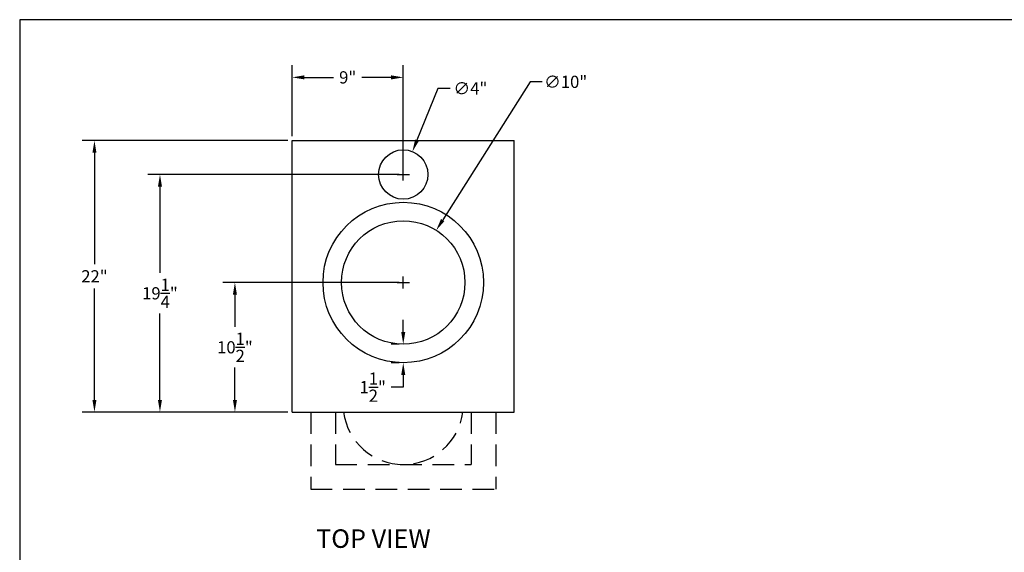
# Model space of a CAD drawing. Extents: x 165 to 324, y -135 to -16.
# Drawn here: x 165 to 245, y -59 to -16 of the extents above; entities that cross this region are included whole.
import ezdxf

# ---------------------------------------------------------------- set-up
doc = ezdxf.new("R2010")
doc.units = 0
doc.header["$LTSCALE"] = 7
doc.header["$MEASUREMENT"] = 0
doc.linetypes.add('HIDDEN', pattern=[0.375, 0.25, -0.125])
doc.layers.get('0').update_dxf_attribs({"color": 4, "linetype": 'CONTINUOUS'})
doc.layers.get('Defpoints').update_dxf_attribs({"linetype": 'CONTINUOUS'})
doc.dimstyles.get("Standard").update_dxf_attribs({"dimtxt": 0.18, "dimasz": 0.18, "dimexe": 0.18, "dimexo": 0.0625, "dimgap": 0.09, "dimtad": 0, "dimtih": 1, "dimtoh": 1, "dimdec": 4, "dimzin": 0, "dimdsep": 46, "dimlunit": 5, "dimtxsty": 'Standard', "dimcen": 0.09, "dimadec": 0, "dimazin": 0, "dimtfac": 1, "dimtdec": 4, "dimtofl": 0, "dimtmove": 0, "dimatfit": 3, "dimfxl": 0, "dimtolj": 1, "dimtzin": 0, "dimarcsym": 0})

# ---------------------------------------------------------------- blocks, each defined once
blk = doc.blocks.new('*D2')
at = {"color": 0, "lineweight": -2}
for p, q in [((195.618, -37.017), (181.335, -37.017)), ((182.325, -38.007), (182.325, -40.617)), ((182.325, -46.527), (182.325, -43.917)), ((186.618, -47.517), (181.335, -47.517))]:
    blk.add_line(p, q, dxfattribs=at)
at = {"color": 0}
for points in [[(182.16, -38.007), (182.49, -38.007), (182.325, -37.017)], [(182.16, -46.527), (182.49, -46.527), (182.325, -47.517)]]:
    blk.add_solid(points, dxfattribs=at)
at = {"layer": 'Defpoints', "color": 0}
for p in [(182.325, -37.017), (195.962, -37.017), (186.962, -47.517)]:
    blk.add_point(p, dxfattribs=at)
at = {"color": 0, "insert": (182.325, -42.267), "char_height": 0.99, "attachment_point": 5}
blk.add_mtext('\\A1;10{\\H1.000000x;\\S1/2;}"', dxfattribs=at)
blk = doc.blocks.new('*D3')
at = {"color": 0, "lineweight": -2}
for p, q in [((186.618, -25.517), (169.952, -25.517)), ((170.942, -26.507), (170.942, -35.527)), ((170.942, -46.527), (170.942, -37.507)), ((186.618, -47.517), (169.952, -47.517))]:
    blk.add_line(p, q, dxfattribs=at)
at = {"color": 0}
for points in [[(170.777, -26.507), (171.107, -26.507), (170.942, -25.517)], [(170.777, -46.527), (171.107, -46.527), (170.942, -47.517)]]:
    blk.add_solid(points, dxfattribs=at)
at = {"layer": 'Defpoints', "color": 0}
for p in [(186.962, -25.517), (170.942, -47.517), (186.962, -47.517)]:
    blk.add_point(p, dxfattribs=at)
at = {"color": 0, "insert": (170.942, -36.517), "char_height": 0.99, "attachment_point": 5}
blk.add_mtext('\\A1;22"', dxfattribs=at)
blk = doc.blocks.new('*D4')
at = {"color": 0, "lineweight": -2}
for p, q in [((195.618, -28.267), (175.259, -28.267)), ((176.249, -29.257), (176.249, -36.242)), ((176.249, -46.527), (176.249, -39.542)), ((186.618, -47.517), (175.259, -47.517))]:
    blk.add_line(p, q, dxfattribs=at)
at = {"color": 0}
for points in [[(176.084, -29.257), (176.414, -29.257), (176.249, -28.267)], [(176.084, -46.527), (176.414, -46.527), (176.249, -47.517)]]:
    blk.add_solid(points, dxfattribs=at)
at = {"layer": 'Defpoints', "color": 0}
for p in [(176.249, -28.267), (195.962, -28.267), (186.962, -47.517)]:
    blk.add_point(p, dxfattribs=at)
at = {"color": 0, "insert": (176.249, -37.892), "char_height": 0.99, "attachment_point": 5}
blk.add_mtext('\\A1;19{\\H1.000000x;\\S1/4;}"', dxfattribs=at)
blk = doc.blocks.new('*D11')
at = {"color": 0, "lineweight": -2}
for p, q in [((186.962, -25.173), (186.962, -19.409)), ((195.962, -27.923), (195.962, -19.409)), ((187.952, -20.399), (190.307, -20.399)), ((194.972, -20.399), (192.617, -20.399))]:
    blk.add_line(p, q, dxfattribs=at)
at = {"color": 0}
for points in [[(187.952, -20.234), (187.952, -20.564), (186.962, -20.399)], [(194.972, -20.234), (194.972, -20.564), (195.962, -20.399)]]:
    blk.add_solid(points, dxfattribs=at)
at = {"layer": 'Defpoints', "color": 0}
for p in [(195.962, -20.399), (186.962, -25.517), (195.962, -28.267)]:
    blk.add_point(p, dxfattribs=at)
at = {"color": 0, "insert": (191.462, -20.399), "char_height": 0.99, "attachment_point": 5}
blk.add_mtext('\\A1;9"', dxfattribs=at)
blk = doc.blocks.new('*D17')
at = {"color": 0, "lineweight": -2}
for p, q in [((198.764, -21.293), (197.076, -25.493)), ((199.754, -21.293), (198.764, -21.293)), ((195.962, -28.762), (195.962, -27.772)), ((195.467, -28.267), (196.457, -28.267))]:
    blk.add_line(p, q, dxfattribs=at)
at = {"color": 0}
blk.add_solid([(196.923, -25.431), (197.229, -25.554), (196.707, -26.411)], dxfattribs=at)
at = {"layer": 'Defpoints', "color": 0}
for p in [(196.707, -26.411), (195.216, -30.123)]:
    blk.add_point(p, dxfattribs=at)
at = {"color": 0, "insert": (201.404, -21.293), "char_height": 0.99, "attachment_point": 5}
blk.add_mtext('\\A1;∅4"', dxfattribs=at)
blk = doc.blocks.new('*D18')
at = {"color": 0, "lineweight": -2}
for p, q in [((206.236, -20.759), (199.162, -31.954)), ((207.226, -20.759), (206.236, -20.759)), ((195.962, -37.512), (195.962, -36.522)), ((195.467, -37.017), (196.457, -37.017))]:
    blk.add_line(p, q, dxfattribs=at)
at = {"color": 0}
blk.add_solid([(199.022, -31.865), (199.301, -32.042), (198.633, -32.79)], dxfattribs=at)
at = {"layer": 'Defpoints', "color": 0}
for p in [(198.633, -32.79), (193.29, -41.244)]:
    blk.add_point(p, dxfattribs=at)
at = {"color": 0, "insert": (209.124, -20.759), "char_height": 0.99, "attachment_point": 5}
blk.add_mtext('\\A1;∅10"', dxfattribs=at)
blk = doc.blocks.new('*D19')
at = {"color": 0, "lineweight": -2}
for p, q in [((195.962, -41.027), (195.962, -40.037)), ((195.618, -42.017), (194.972, -42.017)), ((195.618, -43.517), (194.972, -43.517)), ((195.962, -44.507), (195.962, -45.497)), ((195.962, -45.497), (194.972, -45.497))]:
    blk.add_line(p, q, dxfattribs=at)
at = {"color": 0}
for points in [[(195.797, -41.027), (196.127, -41.027), (195.962, -42.017)], [(195.797, -44.507), (196.127, -44.507), (195.962, -43.517)]]:
    blk.add_solid(points, dxfattribs=at)
at = {"layer": 'Defpoints', "color": 0}
for p in [(195.962, -42.017), (195.962, -43.517), (195.962, -43.517)]:
    blk.add_point(p, dxfattribs=at)
at = {"color": 0, "insert": (193.487, -45.497), "char_height": 0.99, "attachment_point": 5}
blk.add_mtext('\\A1;1{\\H1.000000x;\\S1/2;}"', dxfattribs=at)

msp = doc.modelspace()

# ---------------------------------------------------------------- linework, layer by layer
at = {"color": 7}
for p, q in [((324.43977, -15.72559), (164.88481, -15.72559)), ((164.88481, -15.72559), (164.88481, -135.39181)), ((186.96152, -47.51712), (186.96152, -25.51712)), ((186.96152, -25.51712), (204.96152, -25.51712)), ((204.96152, -47.51712), (204.96152, -25.51712)), ((195.69152, -37.01712), (196.23152, -37.01712)), ((195.96152, -37.28712), (195.96152, -36.74712)), ((186.96152, -47.51712), (204.96152, -47.51712))]:
    msp.add_line(p, q, dxfattribs=at)
at = {"color": 7, "linetype": 'HIDDEN'}
for p, q in [((188.46152, -47.51712), (188.46152, -53.76712)), ((190.46152, -47.51712), (190.46152, -51.76712)), ((201.46152, -47.51712), (201.46152, -51.76712)), ((203.46152, -47.51712), (203.46152, -53.76712)), ((190.46152, -51.76712), (201.46152, -51.76712)), ((188.46152, -53.76712), (203.46152, -53.76712))]:
    msp.add_line(p, q, dxfattribs=at)
at = {"color": 7}
for centre, radius in [((195.96152, -28.26712), 2), ((195.96152, -37.01712), 6.5), ((195.96152, -37.01712), 5)]:
    msp.add_circle(centre, radius, dxfattribs=at)
at = {"color": 7, "linetype": 'HIDDEN'}
msp.add_arc((195.96152, -46.89212), 4.875, 187.3658858, 352.6341142, dxfattribs=at)

# ---------------------------------------------------------------- texts
at = {"color": 7}
msp.add_text('TOP VIEW', height=1.5, dxfattribs=at).set_placement((188.904, -58.51719))

# ---------------------------------------------------------------- dimensions: what is measured, and where the dimension line sits
dim = msp.add_linear_dim(base=(195.96152, -20.39922), p1=(186.96152, -25.51712), p2=(195.96152, -28.26712), dimstyle='Standard', override={"dimscale": 5.5, "dimpost": '"'}, dxfattribs=at)
dim.commit()
dim.dimension.update_dxf_attribs({"geometry": '*D11', "text_midpoint": (191.46152, -20.39922)})
for p1, p2, picture, middle in [((193.29032, -41.24378), (198.63273, -32.79045), '*D18', (209.12399, -20.75897)), ((195.21591, -30.12293), (196.70714, -26.4113), '*D17', (201.40372, -21.29251))]:
    dim = msp.add_diameter_dim_2p(p1=p1, p2=p2, dimstyle='Standard', override={"dimscale": 5.5, "dimpost": '"'}, dxfattribs=at)
    dim.commit()
    dim.dimension.update_dxf_attribs({"geometry": picture, "text_midpoint": middle, "dimtype": 163})
for base, p1, p2, picture, middle in [((170.94236, -47.51712), (186.96152, -25.51712), (186.96152, -47.51712), '*D3', (170.94236, -36.51712)), ((176.24866, -28.26712), (186.96152, -47.51712), (195.96152, -28.26712), '*D4', (176.24866, -37.89212)), ((182.32523, -37.01712), (186.96152, -47.51712), (195.96152, -37.01712), '*D2', (182.32523, -42.26712)), ((195.96152, -43.51712), (195.96152, -42.01712), (195.96152, -43.51712), '*D19', (193.48652, -45.49712))]:
    dim = msp.add_linear_dim(base=base, p1=p1, p2=p2, angle=90, dimstyle='Standard', override={"dimscale": 5.5, "dimpost": '"'}, dxfattribs=at)
    dim.commit()
    dim.dimension.update_dxf_attribs({"geometry": picture, "text_midpoint": middle})

doc.saveas('drawing.dxf')
